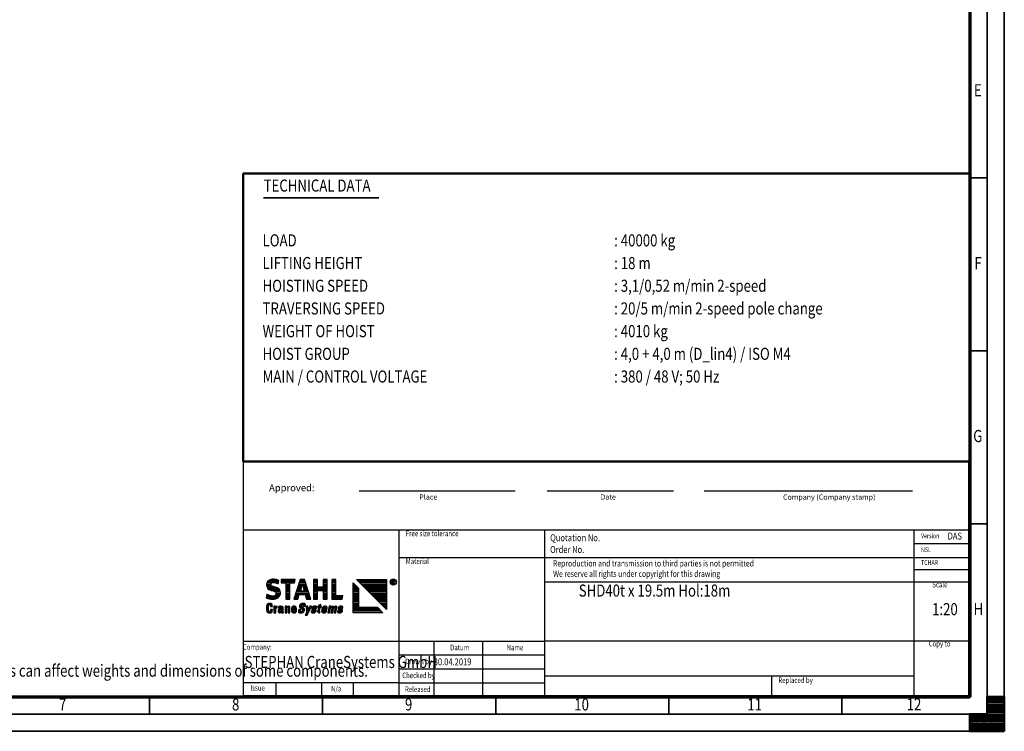
# Model space of a CAD drawing. Units: millimetres. Extents: x 0 to 11880, y 0 to 8400.
# Drawn here: x 6189 to 11880, y 0 to 4116 of the extents above; entities that cross this region are included whole.
import ezdxf
from ezdxf.enums import TextEntityAlignment as Align

# ---------------------------------------------------------------- set-up
doc = ezdxf.new("R2010")
doc.units = ezdxf.units.MM
doc.header["$MEASUREMENT"] = 0
for name, color, linetype, lineweight in [('(1) Shape lines', 7, 'Continuous', 35), ('(3) Toolkit elements', 7, 'Continuous', 35), ('(4) Texts', 7, 'Continuous', 35), ('(9) Sheet', 7, 'Continuous', 35)]:
    doc.layers.add(name, color=color, linetype=linetype, lineweight=lineweight)
doc.styles.add('Arial', font='ARIAL.TTF')

# ---------------------------------------------------------------- blocks, each defined once
blk = doc.blocks.new('HATCH_5_3aa9e99b-10fa-49f8-bf25-3199826276e1')
at = {"layer": '(9) Sheet', "color": 0, "lineweight": 9}
for p, q in [((11880, 198), (11780, 198)), ((11880, 192), (11780, 192)), ((11880, 186), (11780, 186)), ((11880, 180), (11780, 180)), ((11880, 174), (11780, 174)), ((11880, 168), (11780, 168)), ((11880, 162), (11780, 162)), ((11880, 156), (11780, 156)), ((11880, 150), (11780, 150)), ((11880, 144), (11780, 144)), ((11880, 138), (11780, 138)), ((11880, 132), (11780, 132)), ((11880, 126), (11780, 126)), ((11880, 120), (11780, 120)), ((11880, 114), (11780, 114)), ((11880, 96), (11680, 96)), ((11880, 90), (11680, 90)), ((11880, 84), (11680, 84)), ((11880, 78), (11680, 78)), ((11880, 72), (11680, 72)), ((11880, 66), (11680, 66)), ((11880, 60), (11680, 60)), ((11880, 108), (11780, 108)), ((11880, 102), (11780, 102)), ((11880, 54), (11680, 54)), ((11880, 48), (11680, 48)), ((11880, 42), (11680, 42)), ((11880, 36), (11680, 36)), ((11880, 30), (11680, 30)), ((11880, 24), (11680, 24)), ((11880, 18), (11680, 18)), ((11880, 12), (11680, 12)), ((11880, 6), (11680, 6))]:
    blk.add_line(p, q, dxfattribs=at)
blk = doc.blocks.new('HATCH_8_99552fbf-7fa1-458a-8410-72d6e9c77d3c')
at = {"layer": '(9) Sheet', "color": 0, "lineweight": 9}
for p, q in [((8308.2, 876), (8137.7, 876)), ((8308.2, 870), (8143.7, 870)), ((8308.2, 864), (8149.7, 864)), ((8308.2, 858), (8155.7, 858)), ((8308.2, 852), (8161.7, 852)), ((8308.2, 846), (8167.7, 846)), ((8308.2, 840), (8173.7, 840)), ((8308.2, 834), (8179.7, 834)), ((8308.2, 828), (8185.7, 828)), ((8308.2, 822), (8191.7, 822)), ((8308.2, 816), (8197.7, 816)), ((8308.2, 810), (8203.7, 810)), ((8308.2, 804), (8209.7, 804)), ((8308.2, 798), (8215.7, 798)), ((8308.2, 792), (8221.7, 792)), ((8308.2, 786), (8227.7, 786)), ((8308.2, 780), (8233.7, 780)), ((8308.2, 774), (8239.7, 774)), ((8308.2, 768), (8245.7, 768)), ((8308.2, 762), (8251.7, 762)), ((8308.2, 756), (8257.7, 756)), ((8308.2, 750), (8263.7, 750)), ((8308.2, 744), (8269.7, 744)), ((8308.2, 738), (8275.7, 738)), ((8308.2, 732), (8281.7, 732)), ((8308.2, 726), (8287.7, 726)), ((8308.2, 720), (8293.7, 720)), ((8308.2, 714), (8299.7, 714)), ((8308.2, 708), (8305.7, 708))]:
    blk.add_line(p, q, dxfattribs=at)
blk = doc.blocks.new('HATCH_9_1c063047-1d66-4c60-888e-c8aa09be8842')
at = {"layer": '(9) Sheet', "color": 0, "lineweight": 9}
for p, q in [((8116.3, 858), (8115.6, 858)), ((8122.3, 852), (8115.6, 852)), ((8128.3, 846), (8115.6, 846)), ((8134.3, 840), (8115.6, 840)), ((8140.3, 834), (8115.6, 834)), ((8146.3, 828), (8115.6, 828)), ((8147, 822), (8115.6, 822)), ((8147, 816), (8115.6, 816)), ((8147, 810), (8115.6, 810)), ((8147, 804), (8115.6, 804)), ((8147, 798), (8115.6, 798)), ((8147, 792), (8115.6, 792)), ((8147, 786), (8115.6, 786)), ((8147, 780), (8115.6, 780)), ((8147, 774), (8115.6, 774)), ((8147, 768), (8115.6, 768)), ((8147, 762), (8115.6, 762)), ((8147, 756), (8115.6, 756)), ((8147, 750), (8115.6, 750)), ((8147, 744), (8115.6, 744)), ((8147, 738), (8115.6, 738)), ((8147, 732), (8115.6, 732)), ((8147, 726), (8115.6, 726)), ((8147, 720), (8115.6, 720)), ((8260.3, 714), (8115.6, 714)), ((8266.3, 708), (8115.6, 708)), ((8272.3, 702), (8115.6, 702)), ((8278.3, 696), (8115.6, 696)), ((8284.3, 690), (8115.6, 690))]:
    blk.add_line(p, q, dxfattribs=at)
blk = doc.blocks.new('HATCH_10_108f12a0-fc01-456c-a3e3-6f12f6aaecfe')
at = {"layer": '(9) Sheet', "color": 0, "lineweight": 9}
for p, q in [((8016.7, 876), (7993.3, 876)), ((8016.7, 870), (7993.3, 870)), ((8016.7, 864), (7993.3, 864)), ((8016.7, 858), (7993.3, 858)), ((8016.7, 852), (7993.3, 852)), ((8016.7, 846), (7993.3, 846)), ((8016.7, 840), (7993.3, 840)), ((8016.7, 834), (7993.3, 834)), ((8016.7, 828), (7993.3, 828)), ((8016.7, 822), (7993.3, 822)), ((8016.7, 816), (7993.3, 816)), ((8016.7, 810), (7993.3, 810)), ((8016.7, 804), (7993.3, 804)), ((8016.7, 798), (7993.3, 798)), ((8016.7, 792), (7993.3, 792)), ((8016.7, 786), (7993.3, 786)), ((8056.7, 780), (7993.3, 780)), ((8055.4, 774), (7993.3, 774)), ((8054.1, 768), (7993.3, 768))]:
    blk.add_line(p, q, dxfattribs=at)
blk = doc.blocks.new('HATCH_11_21df22cc-df55-44f0-9c27-deffc8cc4205')
at = {"layer": '(9) Sheet', "color": 0, "lineweight": 9}
for p, q in [((7909.4, 876), (7886.7, 876)), ((7909.4, 870), (7886.7, 870)), ((7909.4, 864), (7886.7, 864)), ((7909.4, 858), (7886.7, 858)), ((7965.4, 876), (7942.2, 876)), ((7965.4, 870), (7942.2, 870)), ((7965.4, 864), (7942.2, 864)), ((7965.4, 858), (7942.2, 858)), ((7909.4, 852), (7886.7, 852)), ((7909.4, 846), (7886.7, 846)), ((7909.4, 840), (7886.7, 840)), ((7965.4, 834), (7886.7, 834)), ((7965.4, 828), (7886.7, 828)), ((7965.4, 822), (7886.7, 822)), ((7965.4, 816), (7886.7, 816)), ((7909.4, 810), (7886.7, 810)), ((7909.4, 804), (7886.7, 804)), ((7909.4, 798), (7886.7, 798)), ((7965.4, 852), (7942.2, 852)), ((7965.4, 846), (7942.2, 846)), ((7965.4, 840), (7942.2, 840)), ((7965.4, 810), (7942.2, 810)), ((7965.4, 804), (7942.2, 804)), ((7965.4, 798), (7942.2, 798)), ((7909.4, 792), (7886.7, 792)), ((7909.4, 786), (7886.7, 786)), ((7909.4, 780), (7886.7, 780)), ((7909.4, 774), (7886.7, 774)), ((7909.4, 768), (7886.7, 768)), ((7965.4, 792), (7942.2, 792)), ((7965.4, 786), (7942.2, 786)), ((7965.4, 780), (7942.2, 780)), ((7965.4, 774), (7942.2, 774)), ((7965.4, 768), (7942.2, 768))]:
    blk.add_line(p, q, dxfattribs=at)
blk = doc.blocks.new('HATCH_12_bc0872b5-b49a-4695-ac63-373e9f1b284c')
at = {"layer": '(9) Sheet', "color": 0, "lineweight": 9}
for p, q in [((7841.4, 858), (7803.3, 858)), ((7839.5, 864), (7805.3, 864)), ((7837.6, 870), (7807.3, 870)), ((7835.7, 876), (7809.2, 876)), ((7860.2, 798), (7783.7, 798)), ((7858.3, 804), (7785.7, 804)), ((7856.4, 810), (7787.6, 810)), ((7813.4, 816), (7789.6, 816)), ((7815.2, 822), (7791.6, 822)), ((7816.8, 828), (7793.5, 828)), ((7818.4, 834), (7795.5, 834)), ((7819.9, 840), (7797.5, 840)), ((7821.4, 846), (7799.4, 846)), ((7822.8, 852), (7801.4, 852)), ((7843.2, 852), (7823.6, 852)), ((7845.1, 846), (7825, 846)), ((7847, 840), (7826.3, 840)), ((7848.9, 834), (7827.7, 834)), ((7850.8, 828), (7829.3, 828)), ((7852.7, 822), (7830.8, 822)), ((7854.6, 816), (7832.4, 816)), ((7797.7, 768), (7773.9, 768)), ((7799.5, 774), (7775.9, 774)), ((7801.3, 780), (7777.8, 780)), ((7803.1, 786), (7779.8, 786)), ((7862.1, 792), (7781.8, 792)), ((7864, 786), (7839.8, 786)), ((7865.9, 780), (7841.6, 780)), ((7867.7, 774), (7843.4, 774)), ((7869.6, 768), (7845.1, 768))]:
    blk.add_line(p, q, dxfattribs=at)
blk = doc.blocks.new('HATCH_13_bb6c3739-5c87-4c38-b0b7-3e28eb350d14')
at = {"layer": '(9) Sheet', "color": 0, "lineweight": 9}
for p, q in [((7781.2, 876), (7699.6, 876)), ((7780, 870), (7699.6, 870)), ((7778.8, 864), (7699.6, 864)), ((7750.7, 858), (7727.5, 858)), ((7750.7, 852), (7727.5, 852)), ((7750.7, 846), (7727.5, 846)), ((7750.7, 840), (7727.5, 840)), ((7750.7, 834), (7727.5, 834)), ((7750.7, 828), (7727.5, 828)), ((7750.7, 822), (7727.5, 822)), ((7750.7, 816), (7727.5, 816)), ((7750.7, 810), (7727.5, 810)), ((7750.7, 804), (7727.5, 804)), ((7750.7, 798), (7727.5, 798)), ((7750.7, 792), (7727.5, 792)), ((7750.7, 786), (7727.5, 786)), ((7750.7, 780), (7727.5, 780)), ((7750.7, 774), (7727.5, 774)), ((7750.7, 768), (7727.5, 768))]:
    blk.add_line(p, q, dxfattribs=at)
blk = doc.blocks.new('HATCH_14_67e5cfb8-f9ee-4c92-8b20-58a5a276ca17')
at = {"layer": '(9) Sheet', "color": 0, "lineweight": 9}
for p, q in [((7645.5, 858), (7617.9, 858)), ((7685.3, 864), (7621, 864)), ((7686.5, 870), (7626.2, 870)), ((7679.3, 876), (7635.9, 876)), ((7684.1, 858), (7673, 858)), ((7642.2, 846), (7615.5, 846)), ((7641.8, 852), (7616.1, 852)), ((7648.4, 840), (7616.3, 840)), ((7667.4, 834), (7618, 834)), ((7681.1, 828), (7621.1, 828)), ((7688.6, 822), (7627.1, 822)), ((7692.2, 816), (7639.8, 816)), ((7694.7, 810), (7660.1, 810)), ((7695.7, 804), (7668.1, 804)), ((7695.9, 798), (7670.1, 798)), ((7683.3, 774), (7613.3, 774)), ((7689.2, 780), (7614.5, 780)), ((7631.2, 786), (7615.6, 786)), ((7617.4, 792), (7616.8, 792)), ((7672.3, 768), (7624.3, 768)), ((7692.9, 786), (7664.8, 786)), ((7695, 792), (7669.1, 792))]:
    blk.add_line(p, q, dxfattribs=at)
blk = doc.blocks.new('HATCH_15_c360507f-4f12-4c98-80f9-0895f8d44e2b')
at = {"layer": '(9) Sheet', "color": 0, "lineweight": 9}
for p, q in [((7626.7, 714), (7615.4, 714)), ((7626.8, 708), (7615.5, 708)), ((7626.9, 720), (7615.6, 720)), ((7627.1, 702), (7615.7, 702)), ((7627.6, 726), (7616.4, 726)), ((7628.8, 696), (7617.1, 696)), ((7647.6, 732), (7618, 732)), ((7646.3, 690), (7619.8, 690)), ((7642.2, 738), (7624, 738)), ((7649, 726), (7637.8, 726)), ((7649, 696), (7637.8, 696)), ((7649.7, 702), (7638.7, 702))]:
    blk.add_line(p, q, dxfattribs=at)
blk = doc.blocks.new('HATCH_16_27b5028f-b460-4006-a9a5-7672236757b6')
at = {"layer": '(9) Sheet', "color": 0, "lineweight": 9}
for p, q in [((7667.8, 720), (7657.9, 720)), ((7673.1, 714), (7657.9, 714)), ((7668.8, 708), (7657.9, 708)), ((7668.4, 702), (7657.9, 702)), ((7668.4, 696), (7657.9, 696)), ((7668.4, 690), (7657.9, 690)), ((7677.7, 720), (7669.1, 720))]:
    blk.add_line(p, q, dxfattribs=at)
blk = doc.blocks.new('HATCH_17_8fb32e61-93c9-40d1-a708-ef26bb623790')
at = {"layer": '(9) Sheet', "color": 0, "lineweight": 9}
for p, q in [((7693.3, 696), (7683, 696)), ((7694.7, 702), (7683.7, 702)), ((7694.3, 714), (7684.1, 714)), ((7701.9, 690), (7684.4, 690)), ((7709.9, 720), (7686.5, 720)), ((7712.3, 708), (7689.2, 708)), ((7712.1, 714), (7701.8, 714)), ((7712.3, 696), (7701.8, 696)), ((7712.3, 702), (7702.1, 702)), ((7712.5, 690), (7702.8, 690))]:
    blk.add_line(p, q, dxfattribs=at)
blk = doc.blocks.new('HATCH_18_8d837f62-6821-4d36-8335-3328c833462d')
at = {"layer": '(9) Sheet', "color": 0, "lineweight": 9}
for p, q in [((7732.9, 720), (7722.5, 720)), ((7733.3, 714), (7722.5, 714)), ((7732.9, 708), (7722.5, 708)), ((7732.9, 702), (7722.5, 702)), ((7732.9, 696), (7722.5, 696)), ((7732.9, 690), (7722.5, 690)), ((7749.7, 720), (7733.8, 720)), ((7751.1, 714), (7740.3, 714)), ((7751.1, 708), (7740.7, 708)), ((7751.1, 702), (7740.7, 702)), ((7751.1, 696), (7740.7, 696)), ((7751.1, 690), (7740.7, 690))]:
    blk.add_line(p, q, dxfattribs=at)
blk = doc.blocks.new('HATCH_19_3988cbaa-9443-48e3-881a-3c69fe85c1f5')
at = {"layer": '(9) Sheet', "color": 0, "lineweight": 9}
for p, q in [((7769.8, 702), (7759.4, 702)), ((7789.6, 708), (7759.5, 708)), ((7770.4, 696), (7760, 696)), ((7770.3, 714), (7760.3, 714)), ((7786.5, 690), (7762.3, 690)), ((7785.8, 720), (7763.2, 720)), ((7789.1, 696), (7778.5, 696)), ((7788.6, 714), (7778.8, 714))]:
    blk.add_line(p, q, dxfattribs=at)
blk = doc.blocks.new('HATCH_20_51d2aedd-a125-458f-838f-9ef48f023fbd')
at = {"layer": '(9) Sheet', "color": 0, "lineweight": 9}
for p, q in [((7812, 696), (7800.2, 696)), ((7812.4, 702), (7801.3, 702)), ((7829.5, 690), (7801.3, 690)), ((7821.1, 720), (7806.7, 720)), ((7818.4, 726), (7807.2, 726)), ((7840.4, 732), (7809.8, 732)), ((7829.9, 714), (7810, 714)), ((7834.7, 708), (7817, 708)), ((7836.1, 738), (7817.3, 738)), ((7834, 696), (7822.2, 696)), ((7835.4, 702), (7823.5, 702)), ((7840, 726), (7828.9, 726))]:
    blk.add_line(p, q, dxfattribs=at)
blk = doc.blocks.new('HATCH_21_8d14d392-2c2e-4bb3-9a93-93a6be60e452')
at = {"layer": '(9) Sheet', "color": 0, "lineweight": 9}
for p, q in [((7854.5, 720), (7844.3, 720)), ((7854.4, 714), (7844.7, 714)), ((7854.4, 708), (7845, 708)), ((7854.3, 702), (7845.4, 702)), ((7856.4, 684), (7845.6, 684)), ((7862.3, 696), (7845.7, 696)), ((7859.4, 690), (7846, 690)), ((7865.3, 702), (7856.6, 702)), ((7868.3, 708), (7859.2, 708)), ((7871.2, 714), (7861.8, 714)), ((7874.2, 720), (7864.3, 720)), ((7850.5, 672), (7839.6, 672)), ((7853.5, 678), (7842.6, 678))]:
    blk.add_line(p, q, dxfattribs=at)
blk = doc.blocks.new('HATCH_22_7f359da3-f1ab-48a5-a6b6-5cdd29720908')
at = {"layer": '(9) Sheet', "color": 0, "lineweight": 9}
for p, q in [((7884.6, 696), (7874.4, 696)), ((7899.1, 690), (7874.6, 690)), ((7888.2, 714), (7878.2, 714)), ((7894.9, 708), (7878.6, 708)), ((7904.2, 720), (7882.5, 720)), ((7902.1, 702), (7886.2, 702)), ((7902.7, 696), (7892.3, 696)), ((7905.4, 714), (7895.1, 714))]:
    blk.add_line(p, q, dxfattribs=at)
blk = doc.blocks.new('HATCH_23_071acdb2-6ad2-4d29-b82d-b87836c9898c')
at = {"layer": '(9) Sheet', "color": 0, "lineweight": 9}
for p, q in [((7921.7, 696), (7911.2, 696)), ((7925.6, 690), (7911.2, 690)), ((7932.2, 720), (7912.1, 720)), ((7922.9, 702), (7912.5, 702)), ((7924.2, 708), (7913.8, 708)), ((7925.5, 714), (7915.1, 714)), ((7928, 726), (7917.6, 726)), ((7929.3, 732), (7925.7, 732))]:
    blk.add_line(p, q, dxfattribs=at)
blk = doc.blocks.new('HATCH_24_2c51c3af-b357-46a3-ac6f-222cfe13109d')
at = {"layer": '(9) Sheet', "color": 0, "lineweight": 9}
for p, q in [((7944.2, 696), (7933.9, 696)), ((7944.9, 702), (7934.5, 702)), ((7959, 690), (7934.8, 690)), ((7966, 708), (7935.8, 708)), ((7948, 714), (7938, 714)), ((7964.7, 720), (7942.2, 720)), ((7962.9, 696), (7952.3, 696)), ((7966.3, 714), (7956.5, 714))]:
    blk.add_line(p, q, dxfattribs=at)
blk = doc.blocks.new('HATCH_25_99d145fa-fbb6-4061-ae19-b64bd8abfae6')
at = {"layer": '(9) Sheet', "color": 0, "lineweight": 9}
for p, q in [((7980.8, 690), (7970.3, 690)), ((7982, 696), (7971.6, 696)), ((7983.3, 702), (7972.9, 702)), ((7984.6, 708), (7974.2, 708)), ((7986.3, 714), (7975.4, 714)), ((7987.1, 720), (7976.7, 720)), ((8003.5, 720), (7988.1, 720)), ((7998.8, 690), (7988.6, 690)), ((8000.1, 696), (7989.9, 696)), ((8001.4, 702), (7991.2, 702)), ((8002.6, 708), (7992.4, 708)), ((8004.3, 714), (7993.3, 714)), ((8022, 720), (8005.5, 720)), ((8017.1, 690), (8006.6, 690)), ((8018.3, 696), (8007.9, 696)), ((8019.6, 702), (8009.2, 702)), ((8020.9, 708), (8010.5, 708)), ((8022.2, 714), (8011.3, 714))]:
    blk.add_line(p, q, dxfattribs=at)
blk = doc.blocks.new('HATCH_26_f5a34b6d-887f-4643-a22d-5a19e9be645c')
at = {"layer": '(9) Sheet', "color": 0, "lineweight": 9}
for p, q in [((8036.4, 696), (8026.2, 696)), ((8050.9, 690), (8026.5, 690)), ((8040.1, 714), (8030, 714)), ((8046.7, 708), (8030.4, 708)), ((8056, 720), (8034.3, 720)), ((8053.9, 702), (8038.1, 702)), ((8054.5, 696), (8044.1, 696)), ((8057.3, 714), (8046.9, 714))]:
    blk.add_line(p, q, dxfattribs=at)
blk = doc.blocks.new('GROUP_0_694e5b53-afed-49c1-8ae0-19b29568eaea')
at = {"layer": '(1) Shape lines', "color": 7, "linetype": 'Continuous', "lineweight": 50, "ltscale": 60}
blk.add_line((7480, 1560.5), (11680, 1560.5), dxfattribs=at)
at = {"layer": '(3) Toolkit elements', "color": 7, "linetype": 'Continuous', "lineweight": 25, "ltscale": 20}
for p, q in [((9053.3, 1388.4), (8150.3, 1388.4)), ((9968.4, 1388.4), (9236.8, 1388.4)), ((11348.4, 1388.4), (10145.5, 1388.4))]:
    blk.add_line(p, q, dxfattribs=at)
at = {"layer": '(4) Texts', "color": 9, "lineweight": 35}
blk.add_line((7598.9, 3085.7), (8264.8, 3085.7), dxfattribs=at)
at = {"layer": '(9) Sheet', "color": 7, "lineweight": 35, "ltscale": 60}
for p, q in [((11880, 0), (11880, 8400)), ((11780, 8300), (11780, 100)), ((11780, 3200.5), (11680, 3200.5)), ((11780, 2200.5), (11680, 2200.5)), ((11780, 1200.5), (11680, 1200.5)), ((6940, 101.5), (6940, 200.5)), ((7940, 101.5), (7940, 200.5)), ((8940, 101.5), (8940, 200.5)), ((9940, 101.5), (9940, 200.5)), ((10940, 101.5), (10940, 200.5)), ((300, 100), (11780, 100)), ((0, 0), (11880, 0))]:
    blk.add_line(p, q, dxfattribs=at)
at = {"layer": '(9) Sheet', "color": 7, "lineweight": 70, "ltscale": 60}
for p in [(11680, 8201), (400, 200)]:
    blk.add_line(p, (11680, 200), dxfattribs=at)
at = {"layer": '(9) Sheet', "color": 7, "linetype": 'Continuous', "lineweight": 50, "ltscale": 60}
for p, q in [((7480, 1560), (7480, 3227.2)), ((7480, 3227.2), (11680, 3227.2)), ((11780, 200), (11780, 100)), ((11880, 200), (11780, 200)), ((11880, 0), (11880, 200)), ((11780, 100), (11680, 100)), ((11680, 100), (11680, 0)), ((11880, 100), (11880, 0)), ((11680, 0), (11880, 0)), ((11880, 0), (11780, 0))]:
    blk.add_line(p, q, dxfattribs=at)
at = {"layer": '(9) Sheet', "color": 7, "linetype": 'Continuous', "lineweight": 25, "ltscale": 20}
for p, q in [((7480, 1560.5), (7480, 200.5)), ((7480, 1166.2), (11680, 1166.2)), ((8380.5, 1166.2), (8380.5, 280.9)), ((9225.1, 200.5), (9225.1, 1166.2)), ((11358.1, 200.5), (11358.1, 1166.2)), ((11358.3, 1085.8), (11680, 1085.8)), ((8380.5, 1005.3), (9225.1, 1005.3)), ((9225.1, 1005.3), (11680, 1005.3)), ((11358.3, 935), (11680, 935)), ((8342.4, 872.9), (8349.1, 872.9)), ((8342.4, 853.2), (8342.4, 872.9)), ((8345.1, 870.4), (8345.1, 863.6)), ((8348.8, 870.4), (8345.1, 870.4)), ((8345.1, 863.6), (8348.8, 863.6)), ((8345.1, 861.3), (8345.1, 853.2)), ((8348.1, 861.3), (8345.1, 861.3)), ((8352.6, 853.2), (8348.1, 861.3)), ((8351.1, 861.6), (8355.8, 853.2)), ((9225.1, 864.6), (11680, 864.6)), ((8345.1, 853.2), (8342.4, 853.2)), ((8355.8, 853.2), (8352.6, 853.2)), ((7480, 522.3), (9225.1, 522.3)), ((8581.7, 522.3), (8581.7, 200.5)), ((8863.3, 522.3), (8863.3, 200.5)), ((11680, 522.3), (9225.1, 522.3)), ((8380.5, 441.8), (9225.1, 441.8)), ((8380.5, 361.4), (9225.1, 361.4)), ((9225.1, 321.6), (11358.1, 321.6)), ((10533.8, 321.6), (10533.8, 200.5)), ((8380.5, 280.9), (7480, 280.9)), ((7669.3, 280.9), (7669.3, 200.5)), ((7933, 280.9), (7933, 200.5)), ((8116.7, 280.9), (8116.7, 200.5)), ((8380.5, 280.9), (9225.1, 280.9)), ((8380.5, 280.9), (8380.5, 200.5))]:
    blk.add_line(p, q, dxfattribs=at)
at = {"layer": '(9) Sheet', "color": 7, "linetype": 'Continuous', "lineweight": 70, "ltscale": 60}
blk.add_lwpolyline([(7480, 200.5), (11680, 200.5), (11680, 1560.5)], dxfattribs=at)
at = {"layer": '(9) Sheet', "color": 7, "linetype": 'Continuous', "lineweight": 25, "ltscale": 20}
for points in [[(7687.1, 873), (7672.6, 878.6), (7656.3, 880.2), (7647.6, 879.5), (7639.7, 877.7), (7632.8, 874.7), (7626.8, 870.6), (7622, 865.7), (7618.5, 859.8), (7616.2, 853.2), (7615.5, 845.9), (7616.7, 837), (7620.2, 829.1), (7623.9, 824.5), (7628.7, 820.7), (7635, 817.6), (7642.7, 815.1), (7655.3, 811.7), (7661.9, 809.4), (7666.5, 806.2), (7669.3, 802.3), (7670.2, 797.4), (7668.9, 790.9), (7665.1, 786.1), (7658.8, 783.3), (7650.2, 782.3), (7642, 782.9), (7634.3, 784.7), (7618.9, 791.2), (7616.9, 792.3), (7613, 772.5), (7621.6, 768.8), (7630.7, 766.1), (7640, 764.4), (7649.2, 763.8), (7659.4, 764.5), (7668.5, 766.5), (7676.5, 769.7), (7683.3, 774), (7688.8, 779.4), (7692.9, 785.8), (7695.4, 793), (7696.2, 801.1), (7694.3, 812.4), (7688.8, 821.8), (7679.8, 829.1), (7667.4, 834), (7653.6, 837.7), (7643.8, 842), (7641, 848.8), (7642.2, 854), (7645.5, 858), (7650.5, 860.6), (7656.9, 861.5), (7669.4, 859.7), (7683.2, 853.3)], [(7699.6, 878.4), (7699.6, 859.4), (7727.5, 859.4), (7727.5, 764.6), (7750.7, 764.6), (7750.7, 859.4), (7777.9, 859.4), (7781.7, 878.4)], [(7810.1, 878.7), (7772.8, 764.6), (7796.7, 764.6), (7804.7, 791.6), (7838.1, 791.6), (7846.1, 764.6), (7870.7, 764.6), (7834.8, 878.7)], [(7886.7, 878.4), (7886.7, 764.6), (7909.4, 764.6), (7909.4, 815.3), (7942.2, 815.3), (7942.2, 764.6), (7965.4, 764.6), (7965.4, 878.4), (7942.2, 878.4), (7942.2, 834.2), (7909.4, 834.2), (7909.4, 878.4)], [(7993.3, 878.4), (7993.3, 764.6), (8053.4, 764.6), (8057.5, 783.6), (8016.7, 783.6), (8016.7, 878.4)], [(8147, 827.3), (8147, 717.2), (8257.1, 717.2), (8288.5, 685.8), (8115.6, 685.8), (8115.6, 858.7)], [(8135.3, 878.4), (8308.2, 878.4), (8308.2, 705.5)], [(7811.8, 810.6), (7814.9, 820.9), (7817.8, 831.7), (7823.2, 853.7), (7827.8, 833.5), (7831.9, 817.9), (7834, 810.6)], [(7633.8, 684.8), (7640.7, 685.8), (7645.7, 688.9), (7648.8, 694.7), (7649.9, 703.7), (7638.9, 703.7), (7638.2, 696.7), (7636.7, 693.9), (7633.8, 692.8), (7630, 693.9), (7627.9, 697.5), (7626.9, 703.6), (7626.7, 712.4), (7626.9, 721.2), (7627.9, 727.3), (7630, 730.9), (7633.8, 732), (7637.3, 729.8), (7638.3, 722.2), (7649.3, 722.2), (7648.6, 729.8), (7646, 735.4), (7641.1, 738.8), (7633.8, 740), (7627.7, 739.4), (7623.1, 737.7), (7619.8, 735), (7617.7, 731.5), (7615.6, 722.7), (7615.4, 712.4), (7615.6, 702.2), (7617.7, 693.4), (7619.8, 689.9), (7623.1, 687.2), (7627.7, 685.4), (7633.8, 684.8)], [(7835.3, 700.3), (7835.6, 705.8), (7833.9, 710), (7831, 713.2), (7827.4, 715.8), (7820.6, 720.3), (7818.7, 723), (7818.4, 726.3), (7820.8, 730.5), (7825.4, 732), (7827.9, 731.3), (7829.1, 729.5), (7828.8, 723.9), (7839.7, 723.9), (7840.7, 731.1), (7838.9, 736.1), (7834.5, 739), (7827.6, 740), (7818.9, 738.8), (7812.8, 735.6), (7808.9, 730.8), (7806.8, 725), (7806.6, 719.7), (7808.3, 715.5), (7814.8, 709.6), (7821.5, 704.8), (7823.5, 702.1), (7823.7, 698.9), (7821.4, 694.5), (7816.8, 692.8), (7813.4, 693.6), (7811.9, 695.6), (7812.5, 702.2), (7801.3, 702.2), (7800.2, 695.6), (7801.2, 690), (7805.3, 686.2), (7813.4, 684.8), (7820, 685.3), (7826.5, 687.4), (7831.9, 692), (7833.9, 695.6), (7835.3, 700.3)], [(7657.9, 723), (7657.9, 685.7), (7668.4, 685.7), (7668.4, 706), (7669.6, 711.9), (7672.3, 713.9), (7677.7, 714.5), (7677.7, 723.8), (7672, 722.6), (7669.7, 720.9), (7668, 718.2), (7667.8, 718.2), (7667.8, 723)], [(7712.3, 711.3), (7711.8, 716.1), (7709.8, 720.1), (7705.3, 722.8), (7697.4, 723.8), (7691.9, 723.2), (7687.6, 721.3), (7684.8, 717.9), (7683.8, 712.2), (7694, 712.2), (7694.6, 716.2), (7697.9, 717.9), (7701.4, 716.4), (7702.1, 712.5), (7702.1, 709.6), (7695, 709.4), (7688.9, 707.9), (7684.5, 704.1), (7683.3, 701), (7682.9, 696.9), (7683.4, 692.3), (7685.1, 688.5), (7688.2, 685.9), (7692.8, 685), (7698.5, 686.4), (7702.6, 690.7), (7702.7, 690.7), (7703.2, 685.7), (7712.8, 685.7), (7712.3, 692.7)], [(7702.1, 703.7), (7702.2, 700.1), (7701.8, 696), (7701.3, 694.2), (7700.3, 692.8), (7698.9, 691.8), (7696.9, 691.4), (7694.9, 692), (7693.7, 693.4), (7693.1, 697.3), (7693.8, 701.1), (7695.7, 702.9), (7698.5, 703.6), (7702.1, 703.7)], [(7732.9, 723), (7722.5, 723), (7722.5, 685.7), (7732.9, 685.7), (7732.9, 711.4), (7733.6, 715.6), (7736.8, 717.4), (7740, 715.6), (7740.7, 711.4), (7740.7, 685.7), (7751.1, 685.7), (7751.1, 715.7), (7750.4, 719.1), (7748.3, 721.7), (7745.4, 723.2), (7741.8, 723.8), (7736.7, 722.7), (7733, 719.3), (7732.9, 719.3)], [(7789.7, 702.7), (7789.5, 711.1), (7787.5, 717.7), (7785.6, 720.3), (7782.9, 722.2), (7779.2, 723.4), (7774.5, 723.8), (7769.9, 723.4), (7766.3, 722.3), (7763.6, 720.5), (7761.7, 718.1), (7759.7, 712.1), (7759.3, 704.9), (7759.8, 696.8), (7761.8, 690.5), (7763.8, 688.2), (7766.4, 686.4), (7770, 685.3), (7774.5, 685), (7780.9, 685.9), (7785.5, 688.6), (7788.4, 692.8), (7789.5, 698.3), (7778.9, 698.3), (7778.1, 693.8), (7774.5, 691.6), (7771.8, 692.7), (7770.4, 695.5), (7769.8, 702.7)], [(7769.8, 708.6), (7769.8, 711.3), (7770.3, 714.1), (7771.7, 716.4), (7772.9, 717.1), (7774.5, 717.4), (7776.1, 717.1), (7777.3, 716.5), (7778.8, 714.3), (7779.3, 711.5), (7779.3, 708.6)], [(7839.4, 671.6), (7850.3, 671.6), (7875.7, 723), (7865.6, 723), (7854.4, 696.8), (7854.3, 696.8), (7854.5, 723), (7844.2, 723), (7846.3, 685.4)], [(7874.6, 697.7), (7873.9, 691.3), (7876, 687.4), (7880.3, 685.5), (7886.4, 685), (7892.4, 685.8), (7897.3, 688.2), (7900.9, 691.8), (7902.8, 696.4), (7902.9, 700.3), (7901.4, 703.3), (7896, 707.4), (7890.3, 710.4), (7888.6, 712), (7888.2, 714), (7889.8, 716.9), (7892.6, 717.9), (7895.1, 717.1), (7895.1, 712.3), (7905.3, 712.3), (7905.6, 717.5), (7903.6, 721.1), (7899.8, 723.1), (7894.8, 723.8), (7889.6, 723.3), (7884.5, 721.6), (7880.3, 718.3), (7877.9, 713.3), (7877.8, 709.4), (7879.3, 706.6), (7884.8, 702.8), (7890.5, 699.7), (7892.1, 697.8), (7892.4, 695.2), (7890.6, 692.4), (7887.7, 691.4), (7884.3, 693.2), (7884.8, 697.7)], [(7911.4, 716.6), (7915.6, 716.6), (7910.7, 693.6), (7911.4, 688.6), (7914, 686.3), (7919.2, 685.3), (7924.6, 685.7), (7926, 692.1), (7924.1, 692), (7921.5, 693.3), (7921.8, 696.7), (7926, 716.6), (7931.4, 716.6), (7932.8, 723), (7927.4, 723), (7929.6, 733.6), (7918.2, 729), (7917, 723), (7912.8, 723)], [(7965, 702.7), (7966.5, 711.1), (7966, 717.7), (7964.6, 720.3), (7962.3, 722.2), (7958.9, 723.4), (7954.2, 723.8), (7949.5, 723.4), (7945.7, 722.3), (7942.7, 720.5), (7940.3, 718.1), (7937, 712.1), (7935, 704.9), (7933.8, 696.8), (7934.5, 690.5), (7935.9, 688.2), (7938.2, 686.4), (7941.5, 685.3), (7946, 685), (7952.6, 685.9), (7957.8, 688.6), (7961.5, 692.8), (7963.8, 698.3), (7953.3, 698.3), (7951.5, 693.8), (7947.4, 691.6), (7945, 692.7), (7944.1, 695.5), (7945, 702.7)], [(7946.3, 708.6), (7946.9, 711.3), (7948, 714.1), (7949.9, 716.4), (7952.9, 717.4), (7955.5, 716.5), (7956.5, 714.3), (7956.4, 711.5), (7955.8, 708.6)], [(7987.8, 723), (7977.4, 723), (7969.4, 685.7), (7979.9, 685.7), (7985.3, 711.4), (7986.9, 715.6), (7990.5, 717.4), (7993.3, 715.6), (7993.2, 711.4), (7987.7, 685.7), (7997.9, 685.7), (8003.4, 711.4), (8005, 715.6), (8008.5, 717.4), (8011.4, 715.6), (8011.2, 711.4), (8005.7, 685.7), (8016.2, 685.7), (8022.5, 715.7), (8022.5, 719.1), (8021, 721.7), (8018.4, 723.2), (8014.9, 723.8), (8009.2, 722.6), (8004.2, 719.1), (8001.6, 722.5), (7996.9, 723.8), (7991.6, 722.8), (7987.1, 719.3), (7987, 719.3)], [(8026.4, 697.7), (8025.8, 691.3), (8027.9, 687.4), (8032.2, 685.5), (8038.3, 685), (8044.3, 685.8), (8049.2, 688.2), (8052.7, 691.8), (8054.6, 696.4), (8054.7, 700.3), (8053.3, 703.3), (8047.8, 707.4), (8042.2, 710.4), (8040.4, 712), (8040, 714), (8041.6, 716.9), (8044.4, 717.9), (8046.9, 717.1), (8046.9, 712.3), (8057.2, 712.3), (8057.5, 717.5), (8055.4, 721.1), (8051.6, 723.1), (8046.6, 723.8), (8041.4, 723.3), (8036.3, 721.6), (8032.1, 718.3), (8029.7, 713.3), (8029.7, 709.4), (8031.1, 706.6), (8036.6, 702.8), (8042.3, 699.7), (8044, 697.8), (8044.2, 695.2), (8042.5, 692.4), (8039.5, 691.4), (8036.2, 693.2), (8036.6, 697.7)]]:
    blk.add_lwpolyline(points, close=True, dxfattribs=at)
at = {"layer": '(9) Sheet', "color": 7, "linetype": 'Continuous', "lineweight": 50, "ltscale": 60}
blk.add_lwpolyline([(11880, 0), (11680, 0), (11680, 100), (11780, 100), (11780, 200), (11880, 200)], close=True, dxfattribs=at)
at = {"layer": '(9) Sheet', "color": 7, "linetype": 'Continuous', "lineweight": 25, "ltscale": 20}
for radius in [17.9, 15.1]:
    blk.add_circle((8348.2, 863), radius, dxfattribs=at)
for centre, radius, start, end in [((8348.8, 866), 4.48, 78.2754, 90.3034), ((8348.8, 867.9), 4.32, 269.6461, 300.5519), ((8349, 866.4), 6.49, 29.7481, 89.4297), ((8349, 866.9), 3.52, 1.2118, 78.3073), ((8349.2, 867), 3.32, 302.8744, 0.3771), ((8348.8, 868.8), 7.52, 287.3417, 298.8914), ((8349.8, 867), 5.5, 298.9093, 359.7642), ((8349.5, 867), 5.77, 359.8499, 27.4446)]:
    blk.add_arc(centre, radius, start, end, dxfattribs=at)
at = {"layer": '(9) Sheet', "color": 7, "linetype": 'ByBlock'}
for name in ['HATCH_14_67e5cfb8-f9ee-4c92-8b20-58a5a276ca17', 'HATCH_13_bb6c3739-5c87-4c38-b0b7-3e28eb350d14', 'HATCH_12_bc0872b5-b49a-4695-ac63-373e9f1b284c', 'HATCH_11_21df22cc-df55-44f0-9c27-deffc8cc4205', 'HATCH_10_108f12a0-fc01-456c-a3e3-6f12f6aaecfe', 'HATCH_9_1c063047-1d66-4c60-888e-c8aa09be8842', 'HATCH_8_99552fbf-7fa1-458a-8410-72d6e9c77d3c', 'HATCH_15_c360507f-4f12-4c98-80f9-0895f8d44e2b', 'HATCH_16_27b5028f-b460-4006-a9a5-7672236757b6', 'HATCH_17_8fb32e61-93c9-40d1-a708-ef26bb623790', 'HATCH_18_8d837f62-6821-4d36-8335-3328c833462d', 'HATCH_19_3988cbaa-9443-48e3-881a-3c69fe85c1f5', 'HATCH_20_51d2aedd-a125-458f-838f-9ef48f023fbd', 'HATCH_21_8d14d392-2c2e-4bb3-9a93-93a6be60e452', 'HATCH_22_7f359da3-f1ab-48a5-a6b6-5cdd29720908', 'HATCH_23_071acdb2-6ad2-4d29-b82d-b87836c9898c', 'HATCH_24_2c51c3af-b357-46a3-ac6f-222cfe13109d', 'HATCH_25_99d145fa-fbb6-4061-ae19-b64bd8abfae6', 'HATCH_26_f5a34b6d-887f-4643-a22d-5a19e9be645c', 'HATCH_5_3aa9e99b-10fa-49f8-bf25-3199826276e1']:
    blk.add_blockref(name, (0, 0), dxfattribs=at)
at = {"layer": '(4) Texts', "color": 9, "lineweight": 35, "style": 'Arial', "width": 0.8}
for s, p in [('TECHNICAL DATA', (7598.9, 3099.7)), ('STEPHAN CraneSystems GmbH', (7488.9, 344.3))]:
    blk.add_text(s, height=70, dxfattribs=at).set_placement(p, align=Align.BOTTOM_LEFT)
for s, p in [('LOAD', (7592.7, 2874.6)), (': 40000 kg', (9624.8, 2874.6)), ('LIFTING HEIGHT', (7592.7, 2743.4)), (': 18 m', (9624.8, 2743.4)), (': 3,1/0,52 m/min 2-speed', (9624.8, 2612.1)), ('HOISTING SPEED', (7592.7, 2612.1)), ('TRAVERSING SPEED', (7592.7, 2480.9)), (': 20/5 m/min 2-speed pole change', (9624.8, 2480.9)), ('WEIGHT OF HOIST', (7592.7, 2349.6)), (': 4010 kg', (9624.8, 2349.6)), ('HOIST GROUP', (7592.7, 2218.4)), (': 4,0 + 4,0 m (D_lin4) / ISO M4', (9624.8, 2218.4)), ('MAIN / CONTROL VOLTAGE', (7592.7, 2087.1)), (': 380 / 48 V; 50 Hz        ', (9624.8, 2087.1)), ('Note! Additional options can affect weights and dimensions of some components.', (5293.5, 385.9))]:
    blk.add_text(s, height=70, dxfattribs=at).set_placement(p, align=Align.TOP_LEFT)
at = {"layer": '(4) Texts', "color": 9, "lineweight": 25, "style": 'Arial'}
for s, height, p in [('Approved:', 40, (7630.2, 1376.1)), ('Place', 30, (8498.8, 1331)), ('Date', 30, (9545.7, 1331)), ('Company (Company stamp)', 30, (10601, 1330.5))]:
    blk.add_text(s, height=height, dxfattribs=at).set_placement(p, align=Align.BOTTOM_LEFT)
at = {"layer": '(4) Texts', "color": 9, "lineweight": 25, "style": 'Arial', "width": 0.8}
for s, height, p in [('Free size tolerance', 32, (8420.7, 1118.5)), ('Quotation No.', 40, (9255.2, 1087.2)), ('Version', 28, (11398.7, 1108.1)), ('Order No.', 40, (9254.5, 1019)), ('NSL', 28, (11398.7, 1027.7)), ('Material', 32, (8420.7, 957.6)), ('Reproduction and transmission to third parties is not permitted', 36, (9271.9, 942.2)), ('TCHAR', 28, (11398.7, 953.6)), ('We reserve all rights under copyright for this drawing', 36, (9271.9, 881.9)), (' 1:20', 70, (11445.4, 649.8)), ('Company:', 32, (7478.8, 461.8)), ('Datum', 32, (8677.1, 458.7)), ('Name', 32, (9003.1, 458.8)), ('Drown by', 32, (8416.1, 378.2)), ('Checked by', 32, (8399.8, 297.7)), ('Replaced by', 32, (10574, 269.7)), ('Issue', 32, (7522.2, 225.2)), ('N/a', 32, (7988.6, 220.4)), ('Released', 32, (8415.9, 217.3))]:
    blk.add_text(s, height=height, dxfattribs=at).set_placement(p, align=Align.BOTTOM_LEFT)
at = {"layer": '(4) Texts', "color": 9, "lineweight": 50, "style": 'Arial', "width": 0.8}
for s, height, p in [('SHD40t x 19.5m Hol:18m                       ', 70, (9420.2, 757.2)), ('30.04.2019', 40, (8581.7, 369.4))]:
    blk.add_text(s, height=height, dxfattribs=at).set_placement(p, align=Align.BOTTOM_LEFT)
at = {"layer": '(4) Texts', "color": 9, "lineweight": 25, "style": 'Arial', "width": 0.8}
for s, p in [('Scale', (11463.7, 864.5)), ('Copy to', (11443.3, 522.6))]:
    blk.add_text(s, height=32, dxfattribs=at).set_placement(p, align=Align.TOP_LEFT)
at = {"layer": '(9) Sheet', "color": 7, "lineweight": 35, "style": 'Arial', "width": 0.8}
for s, height, p in [('E', 70, (11704.4, 3651.1)), ('F', 70, (11706.6, 2651.1)), ('G', 70, (11700.4, 1651.1)), ('H', 70, (11702.2, 651.1)), ('7', 70, (6416, 98.7)), ('8', 70, (7416, 98.7)), ('9', 70, (8416, 98.7)), ('10', 70, (9394.5, 98.7)), ('11', 70, (10394.5, 98.7)), ('12', 70, (11315.7, 99.2)), ('TC1.1', 50, (11680, 10)), ('$Sheet = TEAMCENTER, rev2', 10, (11690, 2))]:
    blk.add_text(s, height=height, dxfattribs=at).set_placement(p, align=Align.BOTTOM_LEFT)
at = {"layer": '(9) Sheet', "color": 7, "lineweight": 50, "style": 'Arial', "width": 0.8}
blk.add_text('DAS', height=40, dxfattribs=at).set_placement((11552.4, 1096.8), align=Align.BOTTOM_LEFT)

msp = doc.modelspace()

# ---------------------------------------------------------------- block references
at = {"color": 7, "linetype": 'ByBlock'}
msp.add_blockref('GROUP_0_694e5b53-afed-49c1-8ae0-19b29568eaea', (0, 0), dxfattribs=at)

doc.saveas('drawing.dxf')
